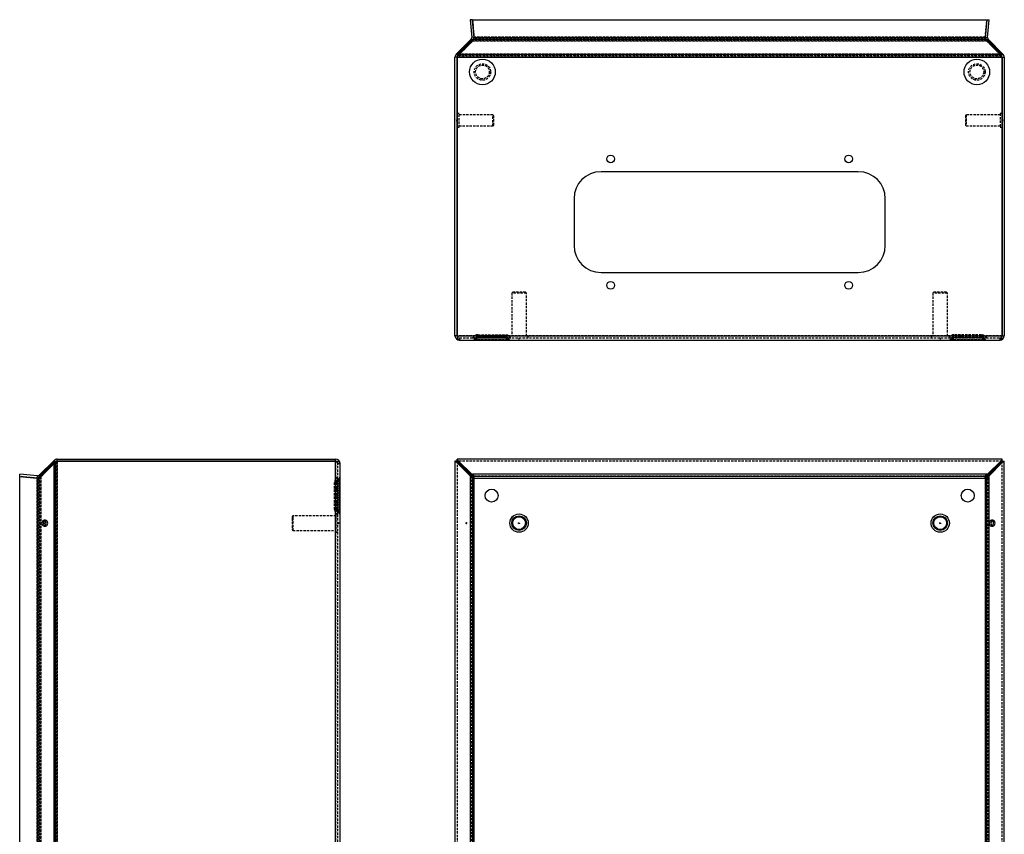
# Model space of a CAD drawing. Extents: x -237 to 923, y -335 to 554.
# Drawn here: x -237 to 300, y 110 to 554 of the extents above; entities that cross this region are included whole.
import ezdxf

# ---------------------------------------------------------------- set-up
doc = ezdxf.new("R2010")
doc.units = 0
doc.linetypes.add('HIDDEN', pattern=[1.905, 1.27, -0.635])
doc.layers.get('0').update_dxf_attribs({"linetype": 'CONTINUOUS'})

msp = doc.modelspace()

# ---------------------------------------------------------------- linework, layer by layer
at = {"color": 7, "linetype": 'CONTINUOUS'}
for p, q in [((9.83, 554.43), (8.58, 554.32)), ((8.58, 554.32), (9.42, 544.73)), ((9.83, 554.43), (290.71, 554.43)), ((9.83, 554.43), (9.83, 554.32)), ((9.83, 554.43), (9.83, 554.43)), ((10.67, 544.73), (9.83, 554.32)), ((9.83, 554.32), (290.71, 554.32)), ((290.71, 554.32), (289.87, 544.73)), ((290.71, 554.43), (290.71, 554.32)), ((290.71, 554.43), (291.96, 554.32)), ((290.71, 554.43), (290.71, 554.43)), ((291.12, 544.73), (291.96, 554.32)), ((9.06, 543.74), (1, 535.68)), ((1.89, 535.68), (9.95, 543.74)), ((9.5, 543.3), (9.06, 543.74)), ((10.66, 544.84), (9.42, 544.73)), ((9.95, 543.74), (290.59, 543.74)), ((10.67, 544.73), (289.87, 544.73)), ((289.88, 544.84), (291.12, 544.73)), ((290.59, 543.74), (298.65, 535.68)), ((291.04, 543.3), (291.48, 543.74)), ((299.54, 535.68), (291.48, 543.74)), ((0.27, 381.93), (0.27, 533.91)), ((1.52, 533.91), (0.27, 533.91)), ((1.65, 535.03), (1, 535.68)), ((1.52, 533.91), (1.52, 381.93)), ((1.52, 533.91), (299.02, 533.91)), ((1.52, 381.93), (1.52, 533.91)), ((1.89, 535.68), (298.65, 535.68)), ((298.89, 535.03), (299.54, 535.68)), ((299.02, 381.93), (299.02, 533.91)), ((299.02, 533.91), (300.27, 533.91)), ((299.02, 533.91), (299.02, 381.93)), ((300.27, 533.91), (300.27, 381.93)), ((1.52, 503.18), (1.52, 503.18)), ((299.02, 503.18), (299.02, 503.18)), ((1.52, 495.68), (1.52, 495.68)), ((299.02, 495.68), (299.02, 495.68)), ((220.52, 471.43), (80.02, 471.43)), ((65.27, 456.68), (65.27, 431.18)), ((235.27, 431.18), (235.27, 456.68)), ((80.02, 416.43), (220.52, 416.43)), ((1.52, 381.93), (0.27, 381.93)), ((1.52, 381.93), (299.02, 381.93)), ((299.02, 381.93), (300.27, 381.93)), ((2.77, 379.43), (297.77, 379.43)), ((-218.72, 313.87), (-226.77, 305.81)), ((-226.77, 304.92), (-218.72, 312.98)), ((-218.07, 313.22), (-218.72, 313.87)), ((-218.72, -83.78), (-218.72, 312.98)), ((-216.95, 313.35), (-216.95, 314.6)), ((-216.95, 314.6), (-64.97, 314.6)), ((-216.95, -84.15), (-216.95, 313.35)), ((-64.97, 313.35), (-216.95, 313.35)), ((-216.95, 313.35), (-64.97, 313.35)), ((-64.97, 313.35), (-64.97, 314.6)), ((-64.97, -84.15), (-64.97, 313.35)), ((-62.47, -82.9), (-62.47, 312.1)), ((0.27, 313.35), (0.27, -84.15)), ((1.52, 313.35), (0.27, 313.35)), ((1, 312.98), (8.95, 305.04)), ((1.89, 312.98), (1, 312.98)), ((299.02, 314.6), (1.52, 314.6)), ((1.52, 313.35), (1.52, 314.6)), ((1.89, 312.98), (1.52, 313.35)), ((1.89, 312.98), (1.89, 313.87)), ((9.83, 305.92), (1.89, 313.87)), ((9.83, 305.04), (1.89, 312.98)), ((1.89, 312.98), (9.83, 305.04)), ((298.65, 313.87), (290.71, 305.92)), ((290.71, 305.04), (298.65, 312.98)), ((298.65, 312.98), (290.71, 305.04)), ((291.59, 305.04), (299.54, 312.98)), ((298.65, 312.98), (298.65, 313.87)), ((299.02, 313.35), (298.65, 312.98)), ((298.65, 312.98), (299.54, 312.98)), ((299.02, 313.35), (299.02, 314.6)), ((299.02, 313.35), (300.27, 313.35)), ((300.27, -84.15), (300.27, 313.35)), ((-237.47, 305.04), (-237.36, 306.29)), ((-237.47, -75.84), (-237.47, 305.04)), ((-237.47, 305.04), (-237.36, 305.04)), ((-237.46, 305.04), (-237.47, 305.04)), ((-227.77, 305.45), (-237.36, 306.29)), ((-237.36, 305.04), (-227.77, 304.2)), ((-237.36, -75.84), (-237.36, 305.04)), ((-227.88, 304.21), (-227.77, 305.45)), ((-227.77, -75), (-227.77, 304.2)), ((-226.33, 305.37), (-226.77, 305.81)), ((-226.77, -75.72), (-226.77, 304.92)), ((8.58, 305.04), (8.58, -75.84)), ((9.83, 305.04), (8.58, 305.04)), ((290.71, 306.29), (9.83, 306.29)), ((9.83, 305.04), (9.83, 306.29)), ((9.83, 305.04), (10.67, 304.2)), ((290.71, 305.04), (9.83, 305.04)), ((10.67, 304.2), (9.83, 305.04)), ((9.83, 305.04), (9.83, -75.84)), ((10.67, 304.2), (10.68, 304.19)), ((10.68, 304.19), (10.67, 304.2)), ((10.68, 304.19), (289.86, 304.19)), ((10.68, -74.99), (10.68, 304.19)), ((289.86, 304.19), (289.87, 304.2)), ((289.87, 304.2), (289.86, 304.19)), ((289.86, 304.19), (289.86, -74.99)), ((290.71, 305.04), (289.87, 304.2)), ((289.87, 304.2), (290.71, 305.04)), ((290.71, 305.04), (290.71, 306.29)), ((290.71, -75.84), (290.71, 305.04)), ((290.71, 305.04), (291.96, 305.04)), ((291.96, -75.84), (291.96, 305.04))]:
    msp.add_line(p, q, dxfattribs=at)
at = {"color": 7, "linetype": 'HIDDEN'}
for p, q in [((10.67, 544.84), (9.83, 554.43)), ((9.83, 554.43), (10.67, 544.84)), ((290.71, 554.43), (289.87, 544.84)), ((289.87, 544.84), (290.71, 554.43)), ((9.95, 542.86), (9.5, 543.3)), ((9.95, 542.86), (9.95, 543.74)), ((290.59, 543.74), (9.95, 543.74)), ((10.67, 544.84), (10.66, 544.84)), ((10.67, 544.84), (10.67, 544.73)), ((10.67, 544.84), (289.87, 544.84)), ((289.87, 544.84), (10.67, 544.84)), ((289.87, 544.73), (10.67, 544.73)), ((289.87, 544.84), (289.87, 544.73)), ((289.87, 544.84), (289.88, 544.84)), ((290.59, 542.86), (290.59, 543.74)), ((290.59, 542.86), (291.04, 543.3)), ((1.89, 534.8), (9.95, 542.86)), ((9.95, 542.86), (1.89, 534.8)), ((6.27, 540.95), (6.83, 540.75)), ((6.83, 540.75), (6.62, 541.3)), ((9.95, 542.86), (290.59, 542.86)), ((290.59, 542.86), (9.95, 542.86)), ((290.59, 542.86), (298.65, 534.8)), ((298.65, 534.8), (290.59, 542.86)), ((292.96, 542.26), (292.08, 541.37)), ((294.34, 539.11), (295.23, 539.99)), ((1.52, 533.91), (0.27, 533.91)), ((1.52, 533.91), (299.02, 533.91)), ((299.02, 533.91), (1.52, 533.91)), ((299.02, 533.91), (1.52, 533.91)), ((1.89, 534.8), (1.65, 535.03)), ((1.89, 534.8), (1.89, 535.68)), ((298.65, 535.68), (1.89, 535.68)), ((1.89, 534.8), (298.65, 534.8)), ((298.65, 534.8), (1.89, 534.8)), ((298.65, 534.8), (298.65, 535.68)), ((298.65, 534.8), (298.89, 535.03)), ((299.02, 533.91), (300.27, 533.91)), ((2.52, 503.18), (1.52, 503.18)), ((2.52, 495.68), (2.52, 503.18)), ((21.02, 502.43), (2.52, 502.43)), ((21.02, 496.43), (21.02, 502.43)), ((21.52, 501.93), (21.02, 502.43)), ((21.52, 496.93), (21.52, 501.93)), ((279.52, 502.43), (279.02, 501.93)), ((279.02, 501.93), (279.02, 496.93)), ((279.52, 502.43), (279.52, 496.43)), ((298.02, 502.43), (279.52, 502.43)), ((298.02, 503.18), (298.02, 495.68)), ((299.02, 503.18), (298.02, 503.18)), ((1.52, 499.73), (0.88, 499.43)), ((0.88, 499.43), (1.52, 499.13)), ((1.52, 495.68), (2.52, 495.68)), ((2.52, 496.43), (21.02, 496.43)), ((21.02, 496.43), (21.52, 496.93)), ((279.02, 496.93), (279.52, 496.43)), ((279.52, 496.43), (298.02, 496.43)), ((298.02, 495.68), (299.02, 495.68)), ((299.66, 499.43), (299.02, 499.73)), ((299.02, 499.13), (299.66, 499.43)), ((31.77, 405.68), (31.27, 405.18)), ((39.27, 405.18), (31.27, 405.18)), ((31.27, 405.18), (31.27, 381.68)), ((38.77, 405.68), (31.77, 405.68)), ((39.27, 405.18), (38.77, 405.68)), ((39.27, 381.68), (39.27, 405.18)), ((261.77, 405.68), (261.27, 405.18)), ((269.27, 405.18), (261.27, 405.18)), ((261.27, 405.18), (261.27, 381.68)), ((268.77, 405.68), (261.77, 405.68)), ((269.27, 405.18), (268.77, 405.68)), ((269.27, 381.68), (269.27, 405.18)), ((1.52, 381.93), (0.27, 381.93)), ((1.52, 381.93), (299.02, 381.93)), ((299.02, 381.93), (1.52, 381.93)), ((299.02, 381.93), (1.52, 381.93)), ((9.82, 380.69), (11.08, 381.8)), ((12.76, 381.8), (11.49, 380.69)), ((11.49, 380.69), (12.76, 381.8)), ((11.49, 380.69), (12.76, 381.8)), ((12.76, 381.8), (11.49, 380.69)), ((12.76, 381.8), (12.76, 382.43)), ((12.76, 382.43), (27.78, 382.43)), ((12.76, 382.43), (12.76, 381.8)), ((12.76, 382.43), (12.76, 381.8)), ((12.76, 381.8), (12.76, 382.43)), ((27.78, 381.8), (12.76, 381.8)), ((12.76, 381.8), (27.78, 381.8)), ((12.76, 381.8), (27.78, 381.8)), ((27.78, 381.8), (12.76, 381.8)), ((16.72, 382.43), (16.72, 381.18)), ((23.82, 381.18), (23.82, 382.43)), ((27.78, 382.43), (27.78, 381.8)), ((27.78, 381.8), (27.78, 382.43)), ((27.78, 381.8), (27.78, 382.43)), ((27.78, 382.43), (27.78, 381.8)), ((29.05, 380.69), (27.78, 381.8)), ((27.78, 381.8), (29.05, 380.69)), ((27.78, 381.8), (29.05, 380.69)), ((29.05, 380.69), (27.78, 381.8)), ((29.46, 381.8), (30.73, 380.69)), ((271.08, 381.8), (269.82, 380.69)), ((271.49, 380.69), (272.76, 381.8)), ((272.76, 381.8), (271.49, 380.69)), ((272.76, 381.8), (271.49, 380.69)), ((271.49, 380.69), (272.76, 381.8)), ((272.76, 382.43), (272.76, 381.8)), ((287.78, 382.43), (272.76, 382.43)), ((272.76, 381.8), (272.76, 382.43)), ((272.76, 381.8), (272.76, 382.43)), ((272.76, 382.43), (272.76, 381.8)), ((272.76, 381.8), (287.78, 381.8)), ((287.78, 381.8), (272.76, 381.8)), ((287.78, 381.8), (272.76, 381.8)), ((272.76, 381.8), (287.78, 381.8)), ((276.72, 382.43), (276.72, 381.18)), ((283.82, 381.18), (283.82, 382.43)), ((287.78, 381.8), (287.78, 382.43)), ((287.78, 382.43), (287.78, 381.8)), ((287.78, 382.43), (287.78, 381.8)), ((287.78, 381.8), (287.78, 382.43)), ((287.78, 381.8), (289.05, 380.69)), ((289.05, 380.69), (287.78, 381.8)), ((289.05, 380.69), (287.78, 381.8)), ((287.78, 381.8), (289.05, 380.69)), ((290.73, 380.69), (289.46, 381.8)), ((299.02, 381.93), (300.27, 381.93)), ((2.77, 380.68), (297.77, 380.68)), ((2.77, 380.68), (2.77, 379.43)), ((10.64, 379.75), (11.9, 380.86)), ((12.76, 380.86), (11.49, 379.75)), ((11.49, 379.75), (12.76, 380.86)), ((11.49, 379.75), (12.76, 380.86)), ((12.76, 380.86), (11.49, 379.75)), ((11.49, 380.69), (11.49, 380.68)), ((11.49, 380.69), (29.05, 380.69)), ((29.05, 380.69), (11.49, 380.69)), ((29.05, 380.69), (11.49, 380.69)), ((11.49, 380.69), (29.05, 380.69)), ((11.49, 379.75), (29.05, 379.75)), ((11.49, 379.75), (11.49, 379.43)), ((29.05, 379.75), (11.49, 379.75)), ((11.49, 379.75), (11.49, 379.43)), ((29.05, 379.75), (11.49, 379.75)), ((11.49, 379.75), (11.49, 379.43)), ((11.49, 379.75), (29.05, 379.75)), ((11.49, 379.75), (11.49, 379.43)), ((12.76, 380.86), (12.76, 381.18)), ((12.76, 381.18), (27.78, 381.18)), ((12.76, 381.18), (12.76, 380.86)), ((12.76, 381.18), (12.76, 380.86)), ((12.76, 380.86), (12.76, 381.18)), ((27.78, 380.86), (12.76, 380.86)), ((12.76, 380.86), (27.78, 380.86)), ((12.76, 380.86), (27.78, 380.86)), ((27.78, 380.86), (12.76, 380.86)), ((27.78, 381.18), (27.78, 380.86)), ((27.78, 380.86), (27.78, 381.18)), ((27.78, 380.86), (27.78, 381.18)), ((27.78, 381.18), (27.78, 380.86)), ((29.05, 379.75), (27.78, 380.86)), ((27.78, 380.86), (29.05, 379.75)), ((27.78, 380.86), (29.05, 379.75)), ((29.05, 379.75), (27.78, 380.86)), ((28.64, 380.86), (29.9, 379.75)), ((29.05, 380.68), (29.05, 380.69)), ((29.05, 379.43), (29.05, 379.75)), ((29.05, 379.43), (29.05, 379.75)), ((29.05, 379.43), (29.05, 379.75)), ((29.05, 379.43), (29.05, 379.75)), ((40.27, 381.68), (30.27, 381.68)), ((30.27, 381.68), (30.27, 380.68)), ((34.97, 380.68), (35.27, 380.04)), ((35.27, 380.04), (35.57, 380.68)), ((40.27, 380.68), (40.27, 381.68)), ((270.27, 381.68), (260.27, 381.68)), ((260.27, 381.68), (260.27, 380.68)), ((264.97, 380.68), (265.27, 380.04)), ((265.27, 380.04), (265.57, 380.68)), ((270.27, 380.68), (270.27, 381.68)), ((271.9, 380.86), (270.64, 379.75)), ((271.49, 379.75), (272.76, 380.86)), ((272.76, 380.86), (271.49, 379.75)), ((272.76, 380.86), (271.49, 379.75)), ((271.49, 379.75), (272.76, 380.86)), ((289.05, 380.69), (271.49, 380.69)), ((271.49, 380.68), (271.49, 380.69)), ((271.49, 380.69), (289.05, 380.69)), ((271.49, 380.69), (289.05, 380.69)), ((289.05, 380.69), (271.49, 380.69)), ((289.05, 379.75), (271.49, 379.75)), ((271.49, 379.43), (271.49, 379.75)), ((271.49, 379.75), (289.05, 379.75)), ((271.49, 379.43), (271.49, 379.75)), ((271.49, 379.75), (289.05, 379.75)), ((271.49, 379.43), (271.49, 379.75)), ((289.05, 379.75), (271.49, 379.75)), ((271.49, 379.43), (271.49, 379.75)), ((272.76, 381.18), (272.76, 380.86)), ((287.78, 381.18), (272.76, 381.18)), ((272.76, 380.86), (272.76, 381.18)), ((272.76, 380.86), (272.76, 381.18)), ((272.76, 381.18), (272.76, 380.86)), ((272.76, 380.86), (287.78, 380.86)), ((287.78, 380.86), (272.76, 380.86)), ((287.78, 380.86), (272.76, 380.86)), ((272.76, 380.86), (287.78, 380.86)), ((287.78, 380.86), (287.78, 381.18)), ((287.78, 381.18), (287.78, 380.86)), ((287.78, 381.18), (287.78, 380.86)), ((287.78, 380.86), (287.78, 381.18)), ((287.78, 380.86), (289.05, 379.75)), ((289.05, 379.75), (287.78, 380.86)), ((289.05, 379.75), (287.78, 380.86)), ((287.78, 380.86), (289.05, 379.75)), ((289.9, 379.75), (288.64, 380.86)), ((289.05, 380.69), (289.05, 380.68)), ((289.05, 379.75), (289.05, 379.43)), ((289.05, 379.75), (289.05, 379.43)), ((289.05, 379.75), (289.05, 379.43)), ((289.05, 379.75), (289.05, 379.43)), ((297.77, 380.68), (297.77, 379.43)), ((-225.89, 304.92), (-217.83, 312.98)), ((-217.83, 312.98), (-225.89, 304.92)), ((-217.83, 312.98), (-218.72, 312.98)), ((-218.72, 312.98), (-218.72, -83.78)), ((-217.83, 312.98), (-218.07, 313.22)), ((-217.83, -83.78), (-217.83, 312.98)), ((-217.83, 312.98), (-217.83, -83.78)), ((-216.95, 313.35), (-216.95, 314.6)), ((-216.95, -84.15), (-216.95, 313.35)), ((-216.95, 313.35), (-216.95, -84.15)), ((-216.95, 313.35), (-216.95, -84.15)), ((-64.97, 313.35), (-64.97, 314.6)), ((-64.97, -84.15), (-64.97, 313.35)), ((-64.97, 313.35), (-64.97, -84.15)), ((-64.97, 313.35), (-64.97, -84.15)), ((-63.72, 312.1), (-62.47, 312.1)), ((-63.72, -82.9), (-63.72, 312.1)), ((299.02, 313.35), (1.52, 313.35)), ((1.52, 313.35), (1.52, -84.15)), ((299.02, -84.15), (299.02, 313.35)), ((-237.47, 305.04), (-227.88, 304.2)), ((-227.88, 304.2), (-237.46, 305.04)), ((-227.88, 304.2), (-227.88, 304.21)), ((-227.88, 304.2), (-227.77, 304.2)), ((-227.88, -75), (-227.88, 304.2)), ((-227.88, 304.2), (-227.88, -75)), ((-227.77, 304.2), (-227.77, -75)), ((-225.89, 304.92), (-226.77, 304.92)), ((-226.77, 304.92), (-226.77, -75.72)), ((-225.89, 304.92), (-226.33, 305.37)), ((-225.89, -75.72), (-225.89, 304.92)), ((-225.89, 304.92), (-225.89, -75.72)), ((-65.47, 302.11), (-64.83, 302.11)), ((-65.47, 287.09), (-65.47, 302.11)), ((-64.83, 302.11), (-65.47, 302.11)), ((-64.83, 302.11), (-65.47, 302.11)), ((-65.47, 302.11), (-64.83, 302.11)), ((-64.83, 303.79), (-63.73, 305.06)), ((-63.73, 303.38), (-64.83, 302.11)), ((-64.83, 302.11), (-63.73, 303.38)), ((-64.83, 302.11), (-63.73, 303.38)), ((-63.73, 303.38), (-64.83, 302.11)), ((-64.83, 302.11), (-64.83, 287.09)), ((-64.83, 287.09), (-64.83, 302.11)), ((-64.83, 287.09), (-64.83, 302.11)), ((-64.83, 302.11), (-64.83, 287.09)), ((-64.22, 302.11), (-63.89, 302.11)), ((-64.22, 287.09), (-64.22, 302.11)), ((-63.89, 302.11), (-64.22, 302.11)), ((-63.89, 302.11), (-64.22, 302.11)), ((-64.22, 302.11), (-63.89, 302.11)), ((-63.89, 302.97), (-62.79, 304.23)), ((-62.79, 303.38), (-63.89, 302.11)), ((-63.89, 302.11), (-62.79, 303.38)), ((-63.89, 302.11), (-62.79, 303.38)), ((-62.79, 303.38), (-63.89, 302.11)), ((-63.89, 302.11), (-63.89, 287.09)), ((-63.89, 287.09), (-63.89, 302.11)), ((-63.89, 287.09), (-63.89, 302.11)), ((-63.89, 302.11), (-63.89, 287.09)), ((-63.73, 285.82), (-63.73, 303.38)), ((-63.73, 303.38), (-63.72, 303.38)), ((-63.73, 303.38), (-63.73, 285.82)), ((-63.73, 303.38), (-63.73, 285.82)), ((-63.73, 285.82), (-63.73, 303.38)), ((-62.79, 303.38), (-62.47, 303.38)), ((-62.79, 285.82), (-62.79, 303.38)), ((-62.79, 303.38), (-62.79, 285.82)), ((-62.47, 303.38), (-62.79, 303.38)), ((-62.47, 303.38), (-62.79, 303.38)), ((-62.79, 303.38), (-62.79, 285.82)), ((-62.79, 285.82), (-62.79, 303.38)), ((-62.79, 303.38), (-62.47, 303.38)), ((9.42, 304.2), (8.58, 305.04)), ((8.95, 305.04), (9.06, 304.92)), ((9.95, 304.92), (9.06, 304.92)), ((9.42, 304.21), (10.66, 304.21)), ((10.67, 304.2), (9.42, 304.2)), ((9.43, -74.99), (9.43, 304.19)), ((9.83, 306.29), (10.67, 305.45)), ((9.95, 305.81), (9.83, 305.92)), ((9.95, 304.92), (9.95, 305.81)), ((10.66, 304.21), (10.66, 305.45)), ((10.67, 304.2), (10.67, 305.45)), ((10.68, 305.44), (289.86, 305.44)), ((289.87, 305.45), (290.71, 306.29)), ((289.87, 304.2), (289.87, 305.45)), ((289.87, 304.2), (291.12, 304.2)), ((289.88, 305.45), (289.88, 304.21)), ((289.88, 304.21), (291.12, 304.21)), ((290.71, 305.92), (290.59, 305.81)), ((290.59, 304.92), (290.59, 305.81)), ((290.59, 304.92), (291.48, 304.92)), ((291.11, 304.19), (291.11, -74.99)), ((291.96, 305.04), (291.12, 304.2)), ((291.48, 304.92), (291.59, 305.04)), ((-64.22, 298.15), (-65.47, 298.15)), ((-65.47, 291.05), (-64.22, 291.05)), ((-65.47, 287.09), (-64.83, 287.09)), ((-64.83, 287.09), (-65.47, 287.09)), ((-64.83, 287.09), (-65.47, 287.09)), ((-65.47, 287.09), (-64.83, 287.09)), ((-64.83, 287.09), (-63.73, 285.82)), ((-63.73, 285.82), (-64.83, 287.09)), ((-63.73, 285.82), (-64.83, 287.09)), ((-64.83, 287.09), (-63.73, 285.82)), ((-63.73, 284.14), (-64.83, 285.41)), ((-64.22, 287.09), (-63.89, 287.09)), ((-63.89, 287.09), (-64.22, 287.09)), ((-63.89, 287.09), (-64.22, 287.09)), ((-64.22, 287.09), (-63.89, 287.09)), ((-63.89, 287.09), (-62.79, 285.82)), ((-62.79, 285.82), (-63.89, 287.09)), ((-62.79, 285.82), (-63.89, 287.09)), ((-63.89, 287.09), (-62.79, 285.82)), ((-62.79, 284.97), (-63.89, 286.23)), ((-63.73, 285.82), (-63.72, 285.82)), ((-62.79, 285.82), (-62.47, 285.82)), ((-62.47, 285.82), (-62.79, 285.82)), ((-62.47, 285.82), (-62.79, 285.82)), ((-62.79, 285.82), (-62.47, 285.82)), ((-223.28, 281.2), (-224.16, 281.2)), ((-223.78, 279.6), (-224.08, 279.82)), ((-88.22, 283.6), (-88.72, 283.1)), ((-88.72, 283.1), (-88.72, 282.15)), ((-88.72, 282.15), (-88.72, 276.1)), ((-88.22, 283.6), (-88.22, 282.52)), ((-64.72, 283.6), (-88.22, 283.6)), ((-88.22, 282.52), (-88.22, 275.6)), ((-64.72, 284.6), (-64.72, 283.25)), ((-63.72, 284.6), (-64.72, 284.6)), ((-64.72, 283.25), (-64.72, 274.6)), ((-63.07, 279.6), (-63.72, 279.9)), ((6.83, 279.6), (6.53, 279.82)), ((294.09, 281.2), (293.21, 281.2)), ((-224.16, 278), (-223.28, 278)), ((-224.08, 279.38), (-223.78, 279.6)), ((-88.72, 276.1), (-88.22, 275.6)), ((-88.22, 275.6), (-64.72, 275.6)), ((-64.72, 274.6), (-63.72, 274.6)), ((-63.72, 279.3), (-63.07, 279.6)), ((6.53, 279.38), (6.83, 279.6)), ((293.21, 278), (294.09, 278))]:
    msp.add_line(p, q, dxfattribs=at)
at = {"color": 7, "linetype": 'CONTINUOUS'}
for points in [[(1.52, 381.93), (1.54, 381.5), (1.6, 381.07), (1.69, 380.68), (1.81, 380.32), (1.97, 380.01), (2.15, 379.76), (2.34, 379.58), (2.55, 379.47), (2.77, 379.43)], [(297.77, 379.43), (297.99, 379.47), (298.2, 379.58), (298.4, 379.76), (298.57, 380.01), (298.73, 380.32), (298.85, 380.68), (298.95, 381.07), (299, 381.5), (299.02, 381.93)], [(-62.47, 312.1), (-62.51, 312.34), (-62.66, 312.58), (-62.89, 312.79), (-63.2, 312.98), (-63.58, 313.14), (-64.01, 313.25), (-64.48, 313.33), (-64.97, 313.35)], [(0.27, 313.35), (0.32, 313.33), (0.46, 313.25), (0.69, 313.14), (1, 312.98)], [(1.89, 313.87), (1.73, 314.18), (1.62, 314.41), (1.54, 314.55), (1.52, 314.6)], [(1.52, 313.35), (1.54, 313.33), (1.62, 313.25), (1.73, 313.14), (1.89, 312.98)], [(299.02, 314.6), (299, 314.55), (298.93, 314.41), (298.81, 314.18), (298.65, 313.87)], [(298.65, 312.98), (298.81, 313.14), (298.93, 313.25), (299, 313.33), (299.02, 313.35)], [(299.54, 312.98), (299.85, 313.14), (300.08, 313.25), (300.22, 313.33), (300.27, 313.35)], [(-223.03, 279.6), (-223.11, 280.21), (-223.36, 280.73), (-223.73, 281.08), (-224.16, 281.2), (-224.59, 281.08), (-224.96, 280.73), (-225.21, 280.21), (-225.29, 279.6), (-225.21, 278.99), (-224.96, 278.47), (-224.59, 278.12), (-224.16, 278), (-223.73, 278.12), (-223.36, 278.47), (-223.11, 278.99), (-223.03, 279.6)], [(6.62, 279.6), (6.61, 279.7), (6.57, 279.78), (6.52, 279.83), (6.45, 279.85), (6.38, 279.83), (6.32, 279.78), (6.28, 279.7), (6.27, 279.6), (6.28, 279.5), (6.32, 279.42), (6.38, 279.37), (6.45, 279.35), (6.52, 279.37), (6.57, 279.42), (6.61, 279.5), (6.62, 279.6)], [(295.23, 279.6), (295.14, 280.21), (294.89, 280.73), (294.53, 281.08), (294.09, 281.2), (293.66, 281.08), (293.29, 280.73), (293.05, 280.21), (292.96, 279.6), (293.05, 278.99), (293.29, 278.47), (293.66, 278.12), (294.09, 278), (294.53, 278.12), (294.89, 278.47), (295.14, 278.99), (295.23, 279.6)]]:
    msp.add_lwpolyline(points, dxfattribs=at)
at = {"color": 7, "linetype": 'HIDDEN'}
for points in [[(11.49, 379.75), (11.11, 379.67), (10.82, 379.63), (10.65, 379.63), (10.58, 379.67), (10.64, 379.75)], [(10.64, 379.75), (10.58, 379.67), (10.65, 379.63), (10.82, 379.63), (11.11, 379.67), (11.49, 379.75)], [(10.64, 379.75), (10.58, 379.67), (10.65, 379.63), (10.82, 379.63), (11.11, 379.67), (11.49, 379.75)], [(11.49, 379.75), (11.11, 379.67), (10.82, 379.63), (10.65, 379.63), (10.58, 379.67), (10.64, 379.75)], [(29.9, 379.75), (29.96, 379.67), (29.9, 379.63), (29.72, 379.63), (29.43, 379.67), (29.05, 379.75)], [(29.05, 379.75), (29.43, 379.67), (29.72, 379.63), (29.9, 379.63), (29.96, 379.67), (29.9, 379.75)], [(29.05, 379.75), (29.43, 379.67), (29.72, 379.63), (29.9, 379.63), (29.96, 379.67), (29.9, 379.75)], [(29.9, 379.75), (29.96, 379.67), (29.9, 379.63), (29.72, 379.63), (29.43, 379.67), (29.05, 379.75)], [(270.64, 379.75), (270.58, 379.67), (270.65, 379.63), (270.82, 379.63), (271.11, 379.67), (271.49, 379.75)], [(271.49, 379.75), (271.11, 379.67), (270.82, 379.63), (270.65, 379.63), (270.58, 379.67), (270.64, 379.75)], [(271.49, 379.75), (271.11, 379.67), (270.82, 379.63), (270.65, 379.63), (270.58, 379.67), (270.64, 379.75)], [(270.64, 379.75), (270.58, 379.67), (270.65, 379.63), (270.82, 379.63), (271.11, 379.67), (271.49, 379.75)], [(289.05, 379.75), (289.43, 379.67), (289.72, 379.63), (289.9, 379.63), (289.96, 379.67), (289.9, 379.75)], [(289.9, 379.75), (289.96, 379.67), (289.9, 379.63), (289.72, 379.63), (289.43, 379.67), (289.05, 379.75)], [(289.9, 379.75), (289.96, 379.67), (289.9, 379.63), (289.72, 379.63), (289.43, 379.67), (289.05, 379.75)], [(289.05, 379.75), (289.43, 379.67), (289.72, 379.63), (289.9, 379.63), (289.96, 379.67), (289.9, 379.75)], [(0.27, 313.35), (0.31, 313.33), (0.42, 313.27), (0.61, 313.18), (0.86, 313.06), (1.16, 312.9), (1.52, 312.72), (1.92, 312.53), (2.34, 312.32), (2.77, 312.1)], [(2.77, 312.1), (2.55, 312.53), (2.34, 312.96), (2.15, 313.35), (1.97, 313.71), (1.81, 314.02), (1.69, 314.27), (1.6, 314.45), (1.54, 314.56), (1.52, 314.6)], [(2.77, 312.1), (2.53, 312.34), (2.29, 312.58), (2.08, 312.79), (1.89, 312.98), (1.73, 313.14), (1.62, 313.25), (1.54, 313.33), (1.52, 313.35)], [(1.52, 313.35), (1.54, 313.33), (1.62, 313.25), (1.73, 313.14), (1.89, 312.98), (2.08, 312.79), (2.29, 312.58), (2.53, 312.34), (2.77, 312.1)], [(299.02, 314.6), (299, 314.56), (298.95, 314.45), (298.85, 314.27), (298.73, 314.02), (298.57, 313.71), (298.4, 313.35), (298.2, 312.96), (297.99, 312.53), (297.77, 312.1)], [(297.77, 312.1), (298.01, 312.34), (298.25, 312.58), (298.47, 312.79), (298.65, 312.98), (298.81, 313.14), (298.93, 313.25), (299, 313.33), (299.02, 313.35)], [(299.02, 313.35), (299, 313.33), (298.93, 313.25), (298.81, 313.14), (298.65, 312.98), (298.47, 312.79), (298.25, 312.58), (298.01, 312.34), (297.77, 312.1)], [(297.77, 312.1), (298.26, 312.34), (298.73, 312.58), (299.16, 312.79), (299.54, 312.98), (299.85, 313.14), (300.08, 313.25), (300.22, 313.33), (300.27, 313.35)], [(-62.79, 304.23), (-62.71, 304.29), (-62.66, 304.23), (-62.66, 304.05), (-62.71, 303.76), (-62.79, 303.38)], [(-62.79, 303.38), (-62.71, 303.76), (-62.66, 304.05), (-62.66, 304.23), (-62.71, 304.29), (-62.79, 304.23)], [(-62.79, 303.38), (-62.71, 303.76), (-62.66, 304.05), (-62.66, 304.23), (-62.71, 304.29), (-62.79, 304.23)], [(-62.79, 304.23), (-62.71, 304.29), (-62.66, 304.23), (-62.66, 304.05), (-62.71, 303.76), (-62.79, 303.38)], [(9.06, 304.92), (9.2, 304.64), (9.31, 304.43), (9.39, 304.28), (9.42, 304.2), (9.42, 304.2)], [(10.67, 305.45), (10.67, 305.45), (10.59, 305.48), (10.44, 305.56), (10.23, 305.67), (9.95, 305.81)], [(290.59, 305.81), (290.31, 305.67), (290.1, 305.56), (289.95, 305.48), (289.87, 305.45), (289.87, 305.45)], [(291.12, 304.2), (291.12, 304.2), (291.16, 304.28), (291.23, 304.43), (291.34, 304.64), (291.48, 304.92)], [(-62.79, 285.82), (-62.71, 285.44), (-62.66, 285.15), (-62.66, 284.97), (-62.71, 284.91), (-62.79, 284.97)], [(-62.79, 284.97), (-62.71, 284.91), (-62.66, 284.97), (-62.66, 285.15), (-62.71, 285.44), (-62.79, 285.82)], [(-62.79, 284.97), (-62.71, 284.91), (-62.66, 284.97), (-62.66, 285.15), (-62.71, 285.44), (-62.79, 285.82)], [(-62.79, 285.82), (-62.71, 285.44), (-62.66, 285.15), (-62.66, 284.97), (-62.71, 284.91), (-62.79, 284.97)], [(-224.34, 279.6), (-224.32, 279.7), (-224.28, 279.78), (-224.23, 279.83), (-224.16, 279.85), (-224.09, 279.83), (-224.03, 279.78), (-224, 279.7), (-223.98, 279.6), (-224, 279.5), (-224.03, 279.42), (-224.09, 279.37), (-224.16, 279.35), (-224.23, 279.37), (-224.28, 279.42), (-224.32, 279.5), (-224.34, 279.6)], [(-222.14, 279.6), (-222.23, 280.21), (-222.48, 280.73), (-222.84, 281.08), (-223.28, 281.2), (-223.71, 281.08), (-223.72, 281.07)], [(293.65, 281.07), (293.64, 281.08), (293.21, 281.2), (292.78, 281.08), (292.41, 280.73), (292.16, 280.21), (292.08, 279.6), (292.16, 278.99), (292.41, 278.47), (292.78, 278.12), (293.21, 278), (293.64, 278.12), (293.65, 278.13)], [(-223.72, 278.13), (-223.71, 278.12), (-223.28, 278), (-222.84, 278.12), (-222.48, 278.47), (-222.23, 278.99), (-222.14, 279.6)]]:
    msp.add_lwpolyline(points, dxfattribs=at)
at = {"color": 7, "linetype": 'CONTINUOUS'}
for centre, radius in [((15.27, 525.91), 7), ((285.27, 525.91), 7), ((85.27, 478.43), 2.1), ((215.27, 478.43), 2.1), ((85.27, 409.43), 2.1), ((215.27, 409.43), 2.1), ((20.27, 294.6), 3.55), ((280.27, 294.6), 3.55), ((35.27, 279.6), 5), ((35.27, 279.6), 4), ((35.27, 279.6), 3.5), ((265.27, 279.6), 5), ((265.27, 279.6), 4), ((265.27, 279.6), 3.5)]:
    msp.add_circle(centre, radius, dxfattribs=at)
at = {"color": 7, "linetype": 'HIDDEN'}
for centre, radius in [((15.27, 525.91), 4.5), ((15.27, 525.91), 4.5), ((15.27, 525.91), 3.75), ((285.27, 525.91), 4.5), ((285.27, 525.91), 4.5), ((285.27, 525.91), 3.75), ((35.27, 279.6), 0.3), ((265.27, 279.6), 0.3)]:
    msp.add_circle(centre, radius, dxfattribs=at)
at = {"color": 7, "linetype": 'CONTINUOUS'}
for centre, radius, start, end in [((8.18, 544.62), 1.25, 315.0001, 5.0002), ((9.65, 544.71), 1.02, 286.8143, 1.0804), ((290.92, 544.74), 1.05, 180.2606, 251.8448), ((292.36, 544.62), 1.25, 174.9996, 225), ((2.77, 533.91), 2.5, 134.9997, 179.9998), ((5.58, 533.99), 4.06, 155.4553, 181.1426), ((294.96, 533.99), 4.06, 358.8574, 24.5447), ((297.77, 533.91), 2.5, 0.0002, 45.0003), ((80.02, 456.68), 14.75, 90, 180), ((220.52, 456.68), 14.75, 0, 90), ((80.02, 431.18), 14.75, 180, 270), ((220.52, 431.18), 14.75, 270, 0), ((2.77, 381.93), 2.5, 180.0002, 270), ((297.77, 381.93), 2.5, 269.9999, 359.9998), ((-216.95, 312.1), 2.5, 90.0002, 135.0003), ((-217.03, 309.29), 4.06, 88.8561, 114.546), ((-64.97, 312.1), 2.5, 0.0001, 90), ((-227.66, 306.69), 1.25, 265, 315.0012), ((-227.77, 305.25), 1.05, 270.2606, 341.8448), ((-222.6, 279.6), 1.85, 127.2041, 232.7959), ((292.64, 279.7), 1.71, 356.6285, 53.5388), ((292.64, 279.5), 1.71, 306.4619, 3.3713)]:
    msp.add_arc(centre, radius, start, end, dxfattribs=at)
at = {"color": 7, "linetype": 'HIDDEN'}
for centre, radius, start, end in [((8.18, 544.62), 2.5, 315, 4.9999), ((8.18, 544.62), 2.5, 314.9998, 5.0001), ((292.36, 544.62), 2.5, 174.9999, 225.0002), ((292.36, 544.62), 2.5, 174.9996, 225.0005), ((2.77, 533.91), 1.25, 135.0011, 179.9987), ((2.77, 533.91), 1.25, 135.0011, 179.9987), ((297.77, 533.91), 1.25, 0.0013, 44.9989), ((297.77, 533.91), 1.25, 0.0013, 44.9989), ((2.77, 381.93), 1.25, 179.9984, 269.9988), ((2.77, 381.93), 1.25, 180.0004, 270.0002), ((12.76, 379.88), 2.55, 90, 131.1859), ((11.92, 380.52), 1.53, 56.6306, 123.3612), ((11.92, 380.52), 1.53, 56.6306, 123.3612), ((11.92, 380.52), 1.53, 56.6306, 123.3612), ((11.92, 380.52), 1.53, 56.6306, 123.3612), ((27.78, 379.88), 2.55, 48.8141, 90), ((28.62, 380.52), 1.53, 56.6385, 123.3697), ((28.62, 380.52), 1.53, 56.6385, 123.3697), ((28.62, 380.52), 1.53, 56.6385, 123.3697), ((28.62, 380.52), 1.53, 56.6385, 123.3697), ((272.76, 379.88), 2.55, 90, 131.1859), ((271.92, 380.52), 1.53, 56.6303, 123.3615), ((271.92, 380.52), 1.53, 56.6303, 123.3615), ((271.92, 380.52), 1.53, 56.6303, 123.3615), ((271.92, 380.52), 1.53, 56.6303, 123.3615), ((287.78, 379.88), 2.55, 48.8141, 90), ((288.62, 380.52), 1.53, 56.6388, 123.3694), ((288.62, 380.52), 1.53, 56.6388, 123.3694), ((288.62, 380.52), 1.53, 56.6388, 123.3694), ((288.62, 380.52), 1.53, 56.6388, 123.3694), ((297.77, 381.93), 1.25, 270.0016, 0.0011), ((297.77, 381.93), 1.25, 269.9999, 359.9995), ((9.78, 380.73), 0.05, 270, 311.1859), ((9.78, 380.73), 1.3, 270, 311.1859), ((10.65, 434.74), 54.06, 269.1101, 270.8901), ((12.76, 379.88), 1.3, 90, 131.1859), ((12.33, 380.21), 0.778, 56.6298, 123.362), ((12.33, 380.21), 0.778, 56.6298, 123.362), ((12.33, 380.21), 0.778, 56.6298, 123.362), ((12.33, 380.21), 0.778, 56.6298, 123.362), ((27.78, 379.88), 1.3, 48.8141, 90), ((28.21, 380.21), 0.778, 56.6387, 123.3694), ((28.21, 380.21), 0.778, 56.6387, 123.3694), ((28.21, 380.21), 0.778, 56.6387, 123.3694), ((28.21, 380.21), 0.778, 56.6387, 123.3694), ((29.89, 444.25), 63.56, 269.243, 270.7568), ((30.76, 380.73), 1.3, 228.8141, 270), ((30.76, 380.73), 0.05, 228.8141, 270), ((269.78, 380.73), 0.05, 270, 311.1859), ((269.78, 380.73), 1.3, 270, 311.1859), ((270.65, 444.25), 63.56, 269.2432, 270.757), ((272.76, 379.88), 1.3, 90, 131.1859), ((272.33, 380.21), 0.778, 56.6306, 123.3613), ((272.33, 380.21), 0.778, 56.6306, 123.3613), ((272.33, 380.21), 0.778, 56.6306, 123.3613), ((272.33, 380.21), 0.778, 56.6306, 123.3613), ((287.78, 379.88), 1.3, 48.8141, 90), ((288.21, 380.21), 0.778, 56.638, 123.3702), ((288.21, 380.21), 0.778, 56.638, 123.3702), ((288.21, 380.21), 0.778, 56.638, 123.3702), ((288.21, 380.21), 0.778, 56.638, 123.3702), ((289.89, 434.74), 54.06, 269.1099, 270.8899), ((290.76, 380.73), 1.3, 228.8141, 270), ((290.76, 380.73), 0.05, 228.8141, 270), ((-216.95, 312.1), 1.25, 89.9989, 135.0012), ((-216.95, 312.1), 1.25, 90.0013, 134.9989), ((-64.97, 312.1), 1.25, 0.0016, 90.0019), ((-64.97, 312.1), 1.25, 0.0008, 89.9993), ((-227.66, 306.69), 2.5, 264.9999, 315.0002), ((-227.66, 306.69), 2.5, 264.9996, 315.0005), ((-62.92, 302.11), 2.55, 138.81, 180), ((-63.56, 302.95), 1.53, 146.6314, 213.3604), ((-63.56, 302.95), 1.53, 146.6314, 213.3604), ((-63.56, 302.95), 1.53, 146.6314, 213.3604), ((-63.56, 302.95), 1.53, 146.6314, 213.3604), ((-62.92, 302.11), 1.3, 138.81, 180), ((-63.24, 302.54), 0.778, 146.6318, 213.3601), ((-63.24, 302.54), 0.778, 146.6318, 213.3601), ((-63.24, 302.54), 0.778, 146.6318, 213.3601), ((-63.24, 302.54), 0.778, 146.6318, 213.3601), ((-63.77, 305.09), 0.05, 318.81, 0), ((-127.26, 304.22), 63.54, 359.2429, 0.7572), ((-63.77, 305.09), 1.3, 318.81, 0), ((-62.92, 287.09), 2.55, 180, 221.19), ((-63.56, 286.25), 1.53, 146.6396, 213.3686), ((-63.56, 286.25), 1.53, 146.6396, 213.3686), ((-63.56, 286.25), 1.53, 146.6396, 213.3686), ((-63.56, 286.25), 1.53, 146.6396, 213.3686), ((-62.92, 287.09), 1.3, 180, 221.19), ((-63.24, 286.66), 0.778, 146.6399, 213.3682), ((-63.24, 286.66), 0.778, 146.6399, 213.3682), ((-63.24, 286.66), 0.778, 146.6399, 213.3682), ((-63.24, 286.66), 0.778, 146.6399, 213.3682), ((-117.76, 284.98), 54.04, 359.1097, 0.8902), ((-63.77, 284.11), 0.05, 0, 41.19), ((-63.77, 284.11), 1.3, 0, 41.19)]:
    msp.add_arc(centre, radius, start, end, dxfattribs=at)

doc.saveas('drawing.dxf')
